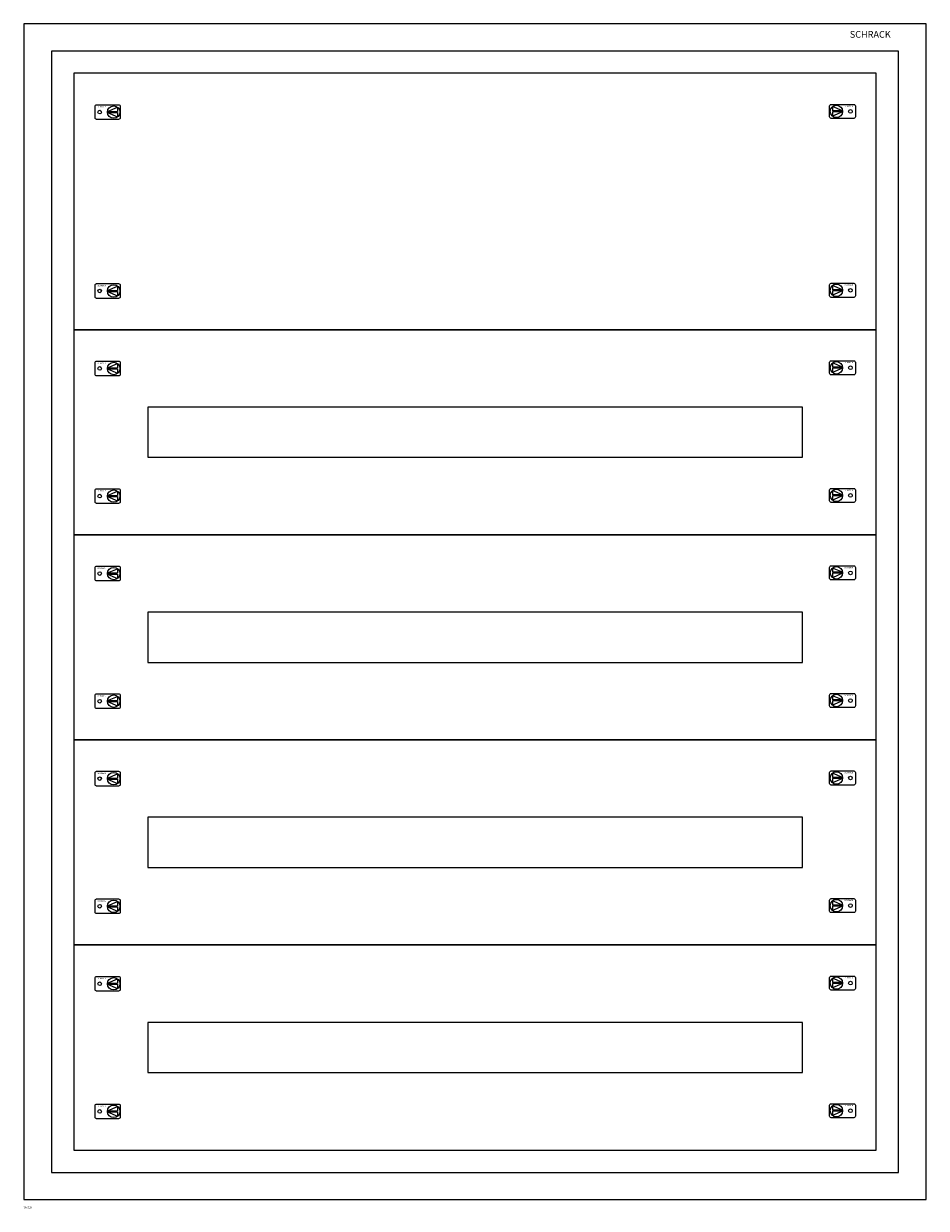
# Model space of a CAD drawing. Extents: x 0 to 810, y -1063 to 0.
import ezdxf
from ezdxf.enums import TextEntityAlignment as Align

# ---------------------------------------------------------------- set-up
doc = ezdxf.new("R2010")
doc.units = 0
for name, color, linetype in [('schrack-descr', 7, 'Continuous'), ('schrack-symbol', 7, 'Continuous'), ('schrack-terminal', 7, 'Continuous')]:
    doc.layers.add(name, color=color, linetype=linetype)
doc.layers.add('schrack-details', color=4, linetype='Continuous', lineweight=5)
doc.layers.add('schrack-others', color=2, linetype='Continuous', lineweight=13)
doc.styles.add('logo', font='ROMAND.SHX', dxfattribs={"oblique": 15, "height": 1.5})
doc.styles.add('styl', font='simplex_0.ttf')

# ---------------------------------------------------------------- blocks, each defined once
blk = doc.blocks.new('RYGIELLEWY')
at = {"layer": 'schrack-details'}
for p, q in [((17.7, 1), (26.8, 4.8)), ((17.7, 1), (26.8, 1)), ((17.7, 0.1), (26.8, -3.8)), ((17.7, 0.1), (26.8, 0.1)), ((26.8, 4.8), (26.8, 1)), ((26.8, 0.1), (26.8, -3.8))]:
    blk.add_line(p, q, dxfattribs=at)
blk.add_lwpolyline([(28, 6.8), (7.7, 6.8, 0.414214), (6.3, 5.4), (6.3, -4.4, 0.414214), (7.7, -5.8), (28, -5.8, 0.414214), (29.4, -4.4), (29.4, 5.4, 0.414214)], format="xyb", close=True, dxfattribs=at)
for centre, radius in [((10.7, 0.5), 1.64), ((23.3, 0.5), 5.58)]:
    blk.add_circle(centre, radius, dxfattribs=at)
at = {"layer": 'schrack-others', "style": 'logo', "oblique": 15, "width": 1.2}
blk.add_text('SCHRACK', height=1.05, dxfattribs=at).set_placement((12.5, 4.7), align=Align.CENTER)
blk = doc.blocks.new('RYGIELPRAWY')
at = {"layer": 'schrack-details'}
for p, q in [((-17.7, 1), (-26.8, 4.8)), ((-26.8, 4.8), (-26.8, 1)), ((-17.7, 1), (-26.8, 1)), ((-17.7, 0.1), (-26.8, 0.1)), ((-17.7, 0.1), (-26.8, -3.8)), ((-26.8, 0.1), (-26.8, -3.8))]:
    blk.add_line(p, q, dxfattribs=at)
blk.add_lwpolyline([(-28, 6.8), (-7.7, 6.8, -0.414214), (-6.3, 5.4), (-6.3, -4.4, -0.414214), (-7.7, -5.8), (-28, -5.8, -0.414214), (-29.4, -4.4), (-29.4, 5.4, -0.414214)], format="xyb", close=True, dxfattribs=at)
for centre, radius in [((-23.3, 0.5), 5.58), ((-10.7, 0.5), 1.64)]:
    blk.add_circle(centre, radius, dxfattribs=at)
at = {"layer": 'schrack-others', "style": 'logo', "oblique": 15, "width": 1.2}
blk.add_text('SCHRACK', height=1.05, dxfattribs=at).set_placement((-12.2, 4.7), align=Align.CENTER)
blk = doc.blocks.new('c_il172321av_v')
at = {"layer": 'schrack-details'}
blk.add_lwpolyline([(25, -1030.5), (785, -1030.5), (785, -24.5), (25, -24.5)], close=True, dxfattribs=at)
at = {"layer": 'schrack-others'}
for points in [[(0, -1055), (810, -1055), (810, 0), (0, 0)], [(45, -1010.5), (765, -1010.5), (765, -44.5), (45, -44.5)], [(45, -274.5), (765, -274.5), (765, -44.5), (45, -44.5)], [(45, -458.5), (765, -458.5), (765, -274.5), (45, -274.5)], [(111.3, -389), (698.8, -389), (698.8, -344), (111.3, -344)], [(45, -642.5), (765, -642.5), (765, -458.5), (45, -458.5)], [(111.3, -573), (698.8, -573), (698.8, -528), (111.3, -528)], [(45, -826.5), (765, -826.5), (765, -642.5), (45, -642.5)], [(111.3, -757), (698.8, -757), (698.8, -712), (111.3, -712)], [(45, -1010.5), (765, -1010.5), (765, -826.5), (45, -826.5)], [(111.3, -941), (698.8, -941), (698.8, -896), (111.3, -896)]]:
    blk.add_lwpolyline(points, close=True, dxfattribs=at)
for name, p in [('RYGIELLEWY', (57.4, -79.8)), ('RYGIELPRAWY', (752.6, -79.2)), ('RYGIELLEWY', (57.4, -240.3)), ('RYGIELPRAWY', (752.6, -239.7)), ('RYGIELLEWY', (57.4, -309.8)), ('RYGIELPRAWY', (752.6, -309.2)), ('RYGIELLEWY', (57.4, -424.3)), ('RYGIELPRAWY', (752.6, -423.7)), ('RYGIELLEWY', (57.4, -493.8)), ('RYGIELPRAWY', (752.6, -493.2)), ('RYGIELLEWY', (57.4, -608.3)), ('RYGIELPRAWY', (752.6, -607.7)), ('RYGIELLEWY', (57.4, -677.8)), ('RYGIELPRAWY', (752.6, -677.2)), ('RYGIELLEWY', (57.4, -792.3)), ('RYGIELPRAWY', (752.6, -791.7)), ('RYGIELLEWY', (57.4, -861.8)), ('RYGIELPRAWY', (752.6, -861.2)), ('RYGIELLEWY', (57.4, -976.3)), ('RYGIELPRAWY', (752.6, -975.7))]:
    blk.add_blockref(name, p, dxfattribs=at)
at = {"layer": 'schrack-descr', "style": 'styl'}
blk.add_attdef('DESCRIPTION', (-0.2, -1062.7), '', height=1.7, dxfattribs=at)
at = {"layer": 'schrack-details', "color": 2, "style": 'logo', "oblique": 15}
blk.add_text('SCHRACK', height=6, dxfattribs=at).set_placement((741.3, -12.6))
at = {"layer": 'schrack-symbol', "color": 0, "style": 'styl'}
blk.add_attdef('SYMBOL', (0, 0), '', height=5, dxfattribs=at)
at = {"layer": 'schrack-terminal', "style": 'styl'}
for tag in ['TERMINAL', 'TERMINAL2']:
    blk.add_attdef(tag, (-0.2, -1065.3), '', height=1.7, dxfattribs=at)

msp = doc.modelspace()

# ---------------------------------------------------------------- block references
ref = msp.add_blockref('c_il172321av_v', (0, 0))
ref.add_attrib('DESCRIPTION', '3A-21K', (-0.2, -1062.7), dxfattribs={"layer": 'schrack-descr', "height": 1.7, "style": 'styl'})

doc.saveas('drawing.dxf')
